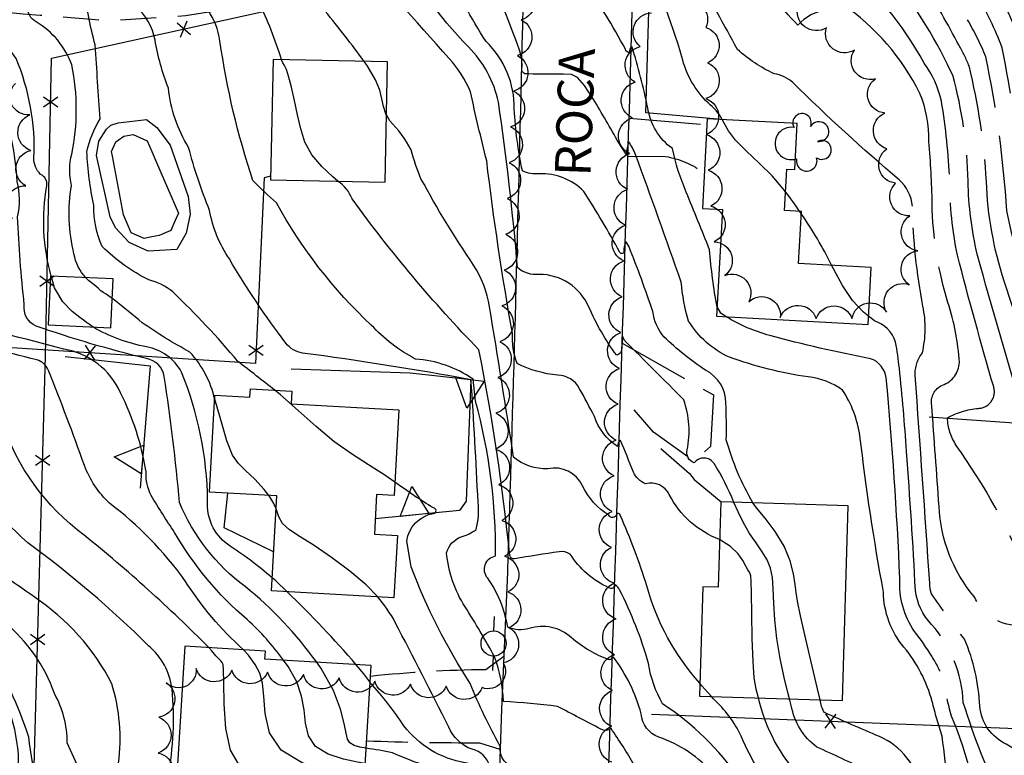
# Model space of a CAD drawing. Extents: x 4325288 to 4328245, y 194105 to 196975.
# Drawn here: x 4325645 to 4325919, y 195809 to 196014 of the extents above; entities that cross this region are included whole.
import ezdxf

# ---------------------------------------------------------------- set-up
doc = ezdxf.new("R2010")
doc.units = 0
doc.header["$LTSCALE"] = 100
doc.header["$MEASUREMENT"] = 0
for name, pattern in [('CONDASH', [1.08, 1, -0.08]), ('GRVDWY', [0.16, 0.1, -0.06]), ('PAVDWY', [0.26, 0.2, -0.06])]:
    doc.linetypes.add(name, pattern=pattern)
doc.layers.get('0').update_dxf_attribs({"linetype": 'CONTINUOUS'})
for name, color, linetype in [('C-INDX', 4, 'CONTINUOUS'), ('C-INDX-CL', 4, 'CONTINUOUS'), ('C-INDXD', 4, 'CONDASH'), ('C-INTRM', 44, 'CONTINUOUS'), ('C-INTRM-CL', 44, 'CONTINUOUS'), ('C-INTRMD', 44, 'CONDASH'), ('M-FENCE', 8, 'CONTINUOUS'), ('M-FENCE-PAT', 8, 'CONTINUOUS'), ('M-POOL', 4, 'CONTINUOUS'), ('M-RETWALL', 6, 'CONTINUOUS'), ('M-RETWALL-PAT', 6, 'CONTINUOUS'), ('M-VEGL', 3, 'CONTINUOUS'), ('M-VEGS', 3, 'CONTINUOUS'), ('P-CONCPAD', 2, 'CONTINUOUS'), ('P-GRVDW', 1, 'GRVDWY'), ('P-PAVDW', 7, 'PAVDWY'), ('R-CURBRD', 6, 'CONTINUOUS'), ('R-ROADNAME', 7, 'CONTINUOUS'), ('S-BUILDING', 4, 'CONTINUOUS'), ('U-PWRPOLE', 7, 'CONTINUOUS')]:
    doc.layers.add(name, color=color, linetype=linetype)
doc.styles.get("Standard").update_dxf_attribs({"font": 'ROMANS.shx'})

# ---------------------------------------------------------------- blocks, each defined once
blk = doc.blocks.new('PPOLE')
at = {"linetype": 'CONTINUOUS'}
for p, q in [((-0.035, 0), (-0.075, 0)), ((0.035, 0), (0.075, 0))]:
    blk.add_line(p, q, dxfattribs=at)
blk.add_circle((0, 0), 0.035, dxfattribs=at)
blk = doc.blocks.new('TREE')
at = {"linetype": 'CONTINUOUS'}
for centre, radius, start, end in [((-0.0091, 0.0536), 0.0258, 335.8002, 210.2293), ((0.0382, 0.0291), 0.0275, 260.759, 149.6138), ((-0.0394, -0.0039), 0.0452, 79.7264, 289.7946), ((0.046, -0.0217), 0.0266, 236.6404, 117.338), ((0.0039, -0.0522), 0.0287, 168.2151, 16.7673)]:
    blk.add_arc(centre, radius, start, end, dxfattribs=at)
blk = doc.blocks.new('FP')
at = {"linetype": 'CONTINUOUS'}
for p, q in [((0.0143, -0.02), (-0.0143, 0.02)), ((-0.0143, -0.02), (0.0143, 0.02))]:
    blk.add_line(p, q, dxfattribs=at)
blk = doc.blocks.new('RW')
for p, q in [((-0.04, 0), (0.04, 0)), ((0, -0.08), (-0.04, 0)), ((0.04, 0), (0, -0.08))]:
    blk.add_line(p, q)

msp = doc.modelspace()

# ---------------------------------------------------------------- linework, layer by layer
at = {"layer": 'C-INDX'}
for points, elevation in [([(4325904.42, 195999.98, 0.14175), (4325861.21, 196049.87, -0.104858), (4325854.22, 196057.46, 0.010944), (4325849.88, 196083.48, -0.004692), (4325843.33, 196101.7, 0.032014), (4325832.19, 196119.84, -0.013114), (4325821.61, 196143.04), (4325820.2, 196145.2, 0.286247), (4325819.12, 196142.73, 0.209461), (4325791.81, 196160.9, -0.307242), (4325790.25, 196165.93, 0.150224), (4325786.94, 196178.19, 0.141773), (4325775.2, 196182, 0.022534), (4325774.16, 196197.65, 0.000487), (4325766.9, 196209.88, -0.71798), (4325768.36, 196212.19, 0.155677), (4325766.34, 196220.06, -0.129282), (4325764.73, 196227.37, 0.096003), (4325760.85, 196241.61, -0.026945), (4325752.17, 196269.5)], 2140), ([(4325740.78, 196002.76, 0.013198), (4325729.93, 196016.79, -0.095156), (4325720.88, 196037.54, 0.365362), (4325714.12, 196049.94, -0.107716), (4325705.42, 196062.36, -0.11395), (4325701.07, 196071, 0.014817), (4325674.29, 196135.94, 0.059298), (4325662.42, 196154.7, -0.035602), (4325646.87, 196175.72, 0.176908), (4325639.92, 196178.56, 0.001946), (4325624.16, 196181.22, -0.430347), (4325622.17, 196183.64, 0.484242), (4325619.67, 196185.32, -0.268384), (4325619.27, 196191.05, 0.304238), (4325616, 196206.82, 0.036832)], 2160), ([(4325839.21, 195934.28, -0.02883), (4325837.14, 195950.23, 0.00076), (4325830.6, 195966.3, -0.046789), (4325826.75, 195978.47, -0.200204), (4325819.88, 195989.82, 0.025477), (4325815.45, 196006.9, 0.382032), (4325814.89, 196005.27, -0.398342), (4325813.64, 196006.15, 0.036449), (4325801.81, 196025.11, 0.19711), (4325798.24, 196026.23, -0.074566), (4325786.13, 196025.96, -0.167027), (4325785.03, 196029.71, 0.08125), (4325772.02, 196056.82, -0.167562), (4325772.35, 196064.21, -0.055101), (4325777.8, 196080.71, 0.031337), (4325755.49, 196127.3, 0.041104), (4325734.6, 196168.65, 0.179191), (4325723.15, 196177.56, 0.0134), (4325702.3, 196183.82, -0.046949), (4325705.56, 196192.95)], 2150), ([(4325649.25, 196013.83, -0.324345), (4325647.08, 196018.05, 0.109805), (4325645.93, 196030.94, 0.00275), (4325640.65, 196054.35, -0.011043), (4325627.86, 196080.62, 0.163384), (4325620.88, 196085.49, -0.362445), (4325615.99, 196092.29, 0.012209), (4325615.05, 196105.77)], 2170), ([(4325663.16, 195942.43, -0.147692), (4325659.83, 195949.08, -0.103304), (4325659.15, 195968.18, -0.127678), (4325659.24, 195976.94, 0.099446), (4325659.25, 196001.78, 0.170999), (4325649.25, 196013.83)], 2170), ([(4325834.41, 195829.33, -0.117268), (4325819.61, 195856.46, 0.030452), (4325812.16, 195876.17, 0.82027), (4325811.14, 195876.37, -0.72635), (4325809.04, 195876.2, -0.152455), (4325801.71, 195884.4, 0.33972), (4325792, 195889.16, -0.18775), (4325782.46, 195892.34, 0.001468), (4325775.75, 195934.35, 0.10448), (4325771.3, 195945.98, -0.026498), (4325756.62, 195970.05, -0.030212), (4325753.85, 195978.13, 0.08426), (4325747.9, 195986.21), (4325747, 195987.86)], 2160), ([(4325699.09, 195908.51, 0.1307), (4325692.16, 195921.69, -0.028598), (4325678.85, 195929.89, 0.005724), (4325671.04, 195936.22)], 2170), ([(4325899.09, 195836.82, 0.029163), (4325894.29, 195843.74, -0.168336), (4325890.19, 195858.52, 0.012057), (4325886.4, 195914.49, 0.284768), (4325882, 195919.85, -0.019741), (4325853.91, 195926.31, -0.070039), (4325841.74, 195931.54)], 2150), ([(4325697.45, 195839.24, 0.027954), (4325662.67, 195870.6, -0.155752), (4325639.72, 195902.42, 0.037163), (4325635.15, 195912.98)], 2180), ([(4325716.19, 195878, 0.075629), (4325714.14, 195881.7)], 2170), ([(4325698.69, 195760.45, 0.0754), (4325692.33, 195760.93, 0.371634), (4325688.11, 195755, -0.129598), (4325685.43, 195750.64), (4325684.2, 195751.09, -0.038499), (4325683.27, 195759.2, 0.381183), (4325673.6, 195770.77, 0.011286), (4325655.45, 195774.24, -0.343242), (4325647.05, 195782.79, -0.028007), (4325644.31, 195809.54, 0.145077), (4325634.65, 195835.07, 0.157715), (4325623.86, 195839.85, -0.047745), (4325607.32, 195842.94, 0.11078), (4325601.38, 195842.31, -0.426011), (4325590.18, 195846.69, -0.035361), (4325583.65, 195864.6)], 2190), ([(4325879.55, 195701.48, 0.033486), (4325865.42, 195715.15, 0.064734), (4325853.8, 195718.53, -0.200028), (4325841.35, 195728.32, 0.039128), (4325837.84, 195741.05, 0.209748), (4325836.04, 195742.55, 0.001633), (4325819.1, 195746.29, -0.207163), (4325814.11, 195751.2, -0.043037), (4325811.03, 195769.11, 0.12193), (4325808.24, 195777.08, -0.523408), (4325804.72, 195776.77, -0.064614), (4325796.03, 195783.21, 0.141518), (4325783.32, 195787.13, -0.448633), (4325778.18, 195791.61, 0.060713), (4325775.82, 195806.26, 0.260046), (4325770.9, 195810.87, -0.209597), (4325764.37, 195817.08, 0.001919), (4325749.44, 195846.29, 0.05101), (4325744.54, 195853.42)], 2170), ([(4326029.58, 195815.18, -0.097437), (4326012.72, 195784.23, 0.084544), (4325998.36, 195756.95, -0.060592), (4325989.94, 195738.66, 0.015177), (4325966.84, 195701.07, -0.173717), (4325960.4, 195696.19, 0.120115), (4325939.77, 195682.91, 0.192386), (4325938.77, 195678.74, 0.012653), (4325933.46, 195658.04, 0.007579), (4325929.62, 195645.54, -0.571482), (4325928.27, 195645.07, -0.204412), (4325923.16, 195658.51, 0.043351), (4325922.28, 195681.3, 0.024092), (4325916.99, 195692.17, 0.16026), (4325905.6, 195698.27, -0.311082), (4325902.16, 195701.52, -0.004232), (4325900.93, 195711.66, -0.090497), (4325896.09, 195725.12, 0.041282), (4325882.85, 195773, -0.01613), (4325876.61, 195784.15, -0.0172), (4325858.68, 195794.21, -0.080278), (4325845.92, 195814.58, 0.093637), (4325838.21, 195824.91), (4325837.61, 195825.59)], 2160)]:
    msp.add_lwpolyline(points, format="xyb", dxfattribs=dict(at, elevation=elevation))
at = {"layer": 'C-INDX-CL'}
for points, elevation in [([(4325747, 195987.86), (4325746.84, 195988.16), (4325746.18, 195990.22), (4325745.69, 195992.38), (4325745.11, 195994.75), (4325743.94, 195997.67), (4325741.63, 196001.6), (4325740.78, 196002.76)], 2160), ([(4325663.45, 195942.14), (4325663.16, 195942.43)], 2170), ([(4325670.47, 195936.64), (4325669.87, 195937.08), (4325668.77, 195937.8), (4325668.01, 195938.29), (4325667.33, 195938.82), (4325666.54, 195939.51), (4325665.43, 195940.43), (4325663.89, 195941.67), (4325663.45, 195942.14)], 2170), ([(4325671.04, 195936.22), (4325670.47, 195936.64)], 2170), ([(4325841.74, 195931.54), (4325840.25, 195932.57), (4325839.21, 195934.28)], 2150), ([(4325714.14, 195881.7), (4325712.91, 195883.38), (4325710.26, 195886.24), (4325707.71, 195888.69), (4325705.7, 195890.58), (4325704.07, 195892.9), (4325702.49, 195896.93), (4325700.64, 195903.4), (4325699.09, 195908.51)], 2170), ([(4325744.54, 195853.42), (4325741.35, 195856.72), (4325736.79, 195860.58), (4325731.7, 195864.39), (4325726.86, 195867.69), (4325722.9, 195870.18), (4325719.95, 195872.11), (4325718.02, 195873.86), (4325716.97, 195875.77), (4325716.21, 195877.97), (4325716.19, 195878)], 2170), ([(4325705.75, 195806.86), (4325703.45, 195810.61), (4325702.16, 195816.66), (4325701.68, 195823.6), (4325701.59, 195829.51), (4325701.53, 195832.96), (4325701.4, 195834.49), (4325701.17, 195835.07), (4325700.83, 195835.52), (4325700.43, 195835.97), (4325700.06, 195836.34), (4325699.74, 195836.61), (4325699.42, 195836.91), (4325699.01, 195837.41), (4325698.24, 195838.39), (4325697.45, 195839.24)], 2180), ([(4325837.61, 195825.59), (4325834.97, 195828.6), (4325834.41, 195829.33)], 2160)]:
    msp.add_lwpolyline(points, dxfattribs=dict(at, elevation=elevation))
at = {"layer": 'C-INDXD', "flags": 128}
for points, elevation in [([(4326031.27, 195940.89, 0.032284), (4326018.9, 195917.48, 0.003493), (4325977.88, 195839.25, -0.131906), (4325973.68, 195836.29, 0.123283), (4325963.73, 195825.98, -0.117465), (4325956.9, 195819.74, -0.471157), (4325944, 195825.84, 0.053873), (4325933.56, 195851.08, -0.009943), (4325926.49, 195880.43, -0.004938), (4325925.13, 195902.87, -0.006336), (4325911.8, 195948.96, -0.053583), (4325909.22, 195969.36, 0.062086), (4325904.93, 195998.94), (4325904.42, 195999.98)], 2140), ([(4326017.1, 195853.64, 0.015402), (4325997.76, 195816.91, 0.019965), (4325968.5, 195776.39, -0.115294), (4325964.31, 195772.62, 0.044192), (4325939.51, 195757.23, -0.33274), (4325937.36, 195758.1, -0.00423), (4325917.83, 195772.69, -0.153273), (4325912.74, 195785.32, 0.0887), (4325904.57, 195820.16, -0.026977), (4325902.35, 195830.41, 0.055311), (4325899.09, 195836.82)], 2150)]:
    msp.add_lwpolyline(points, format="xyb", dxfattribs=dict(at, elevation=elevation))
at = {"layer": 'C-INTRM'}
for points, elevation in [([(4325794.89, 195999.24, -0.015749), (4325785.56, 195999.31, -0.419998), (4325784.86, 196001.34, 0.0831), (4325783.97, 196006.19, 0.030068), (4325766.6, 196046.68, -0.260163), (4325763.96, 196060.98, 0.191203), (4325760.95, 196081.37, 0.036044), (4325727.79, 196153.91, 0.057309), (4325712.94, 196173.76, 0.132322), (4325703.16, 196179.26, 0.032784), (4325686.38, 196183.9, -0.325131), (4325685.93, 196185.41, -0.022082), (4325689.53, 196194.3, 0.243941), (4325688.38, 196200.71, -0.024884), (4325679.51, 196212.64, -0.730455), (4325680.82, 196214.21, 0.059566), (4325665.56, 196224.16, -0.074349), (4325661.83, 196247.64, 0.431151), (4325652.99, 196256.01, -0.02904), (4325630.61, 196257.63)], 2152), ([(4325898.25, 195980.42, 0.112863), (4325895.74, 195993.83, 0.129814), (4325874.22, 196018.67, 0.425012), (4325869.81, 196017.08, 0.180716), (4325861.73, 196012.93, -0.126015), (4325850.69, 196031.12, 0.002783), (4325836.64, 196051.99, -0.093555), (4325830.87, 196065.51, 0.063327), (4325819.17, 196092.47, -0.005053), (4325817.86, 196094.41, -0.05202), (4325817.18, 196088.81, -0.001447), (4325804.97, 196106.83, 0.322044), (4325798.07, 196109.03, -0.469349), (4325787.84, 196114.14, -0.021352), (4325785.46, 196131.06, -0.012169), (4325780.59, 196162.93, 0.277174), (4325773.98, 196172.39, 0.033557), (4325750.29, 196182.32, -0.287718), (4325748.81, 196188.16, 0.181485), (4325739.32, 196212.31, -0.733704)], 2144), ([(4325893.69, 195962.39, 0.184893), (4325890.04, 195969.74, -0.020289), (4325860.36, 195996.9, 0.128853), (4325855.13, 195999.35, -0.074917), (4325844.89, 196006.11, 0.000122), (4325833.63, 196026.75, 0.009743), (4325818.58, 196062.26), (4325817.41, 196064.33, 0.702851), (4325816.78, 196063.45, -1.123116), (4325814.94, 196062.94, 0.029298), (4325803.67, 196079.84, 0.179713), (4325797.91, 196080.99, 0.031933), (4325791.34, 196079.47), (4325789.26, 196079.17, -0.181892), (4325786.67, 196085.37, -0.009307), (4325781.75, 196122.39, 0.078629), (4325774.7, 196143.48, 0.003437), (4325763.61, 196169.18, 0.222552), (4325758.04, 196173.8, 0.004511), (4325738.89, 196182.32, -0.058539), (4325735.02, 196182.84, 0.27571), (4325727.13, 196210.09, -0.157889)], 2146), ([(4325906.71, 196007.23, 0.007116), (4325896.95, 196024.81, 0.130855), (4325869.41, 196051.81, -0.303316), (4325862.79, 196061.6, 0.048663), (4325855.42, 196096.39, 0.124015), (4325851.08, 196107.97, 0.010236), (4325841.86, 196127.51, -0.167587), (4325841.92, 196131.1, 0.394443), (4325839.32, 196137.97, -0.192776), (4325830.31, 196155.63, 0.154438), (4325826.02, 196165.52, 0.097634), (4325821.89, 196168, 0.562102), (4325820.21, 196166.75, -0.659702), (4325819.45, 196166.15, -0.053837), (4325806.71, 196178.76, -0.008719), (4325795.23, 196185.22, -0.04171), (4325789.78, 196195.43, -0.036854)], 2138), ([(4325717.71, 196003.23, 0.039462), (4325711.32, 196019.47, 0.056827), (4325701.19, 196028.14, -0.245331), (4325699.49, 196031.94, -0.063583), (4325692.39, 196054.34, 0.035428), (4325678.15, 196095.88, 0.034017), (4325664.72, 196129.98, 0.046986), (4325646.65, 196152.79, -0.035296), (4325632.67, 196176.2, 0.213418), (4325629.04, 196178.48, -0.009369), (4325609.82, 196181.55, -0.317538), (4325605.77, 196185.17, 0.027828), (4325602.34, 196185.61, -0.47127), (4325601.88, 196186.45, -0.001885), (4325603.09, 196193.9)], 2162), ([(4325901.8, 195991.69, 0.100946), (4325896.98, 196002.3, 0.093081), (4325873.48, 196030.76, 0.025298), (4325859.28, 196043.07, -0.045243), (4325846.93, 196054.43, -0.18495), (4325844.35, 196062.36, 0.11199), (4325835.19, 196094.8, 0.039457), (4325827.83, 196103.36, -0.075645), (4325819.79, 196118.74), (4325819.05, 196119.85, 0.214738), (4325818.44, 196117.62, -0.476273), (4325816.6, 196118.5, 0.027045), (4325805.75, 196134.14, 0.191193), (4325799.58, 196136.12, -0.014012), (4325789.78, 196135.5, -0.299245), (4325789.16, 196138.05, 0.018608), (4325784.03, 196173.69, 0.098562), (4325776.53, 196176.99, 0.043665), (4325762.78, 196182.19, -0.095123), (4325761.76, 196194.27, 0.12298)], 2142), ([(4325840.67, 195986.56, 0.099367), (4325836.69, 195991.18, -0.144198), (4325829.39, 196004.08, 0.037351), (4325818.1, 196033.7, 0.100314), (4325816.59, 196036.13, 0.09652), (4325815.45, 196031.98, -0.028098), (4325810.56, 196039.99, 0.032421), (4325804.99, 196048.57, 0.341567), (4325792.09, 196052.25, -0.260256), (4325786.44, 196052.63, -0.042365), (4325781.82, 196066.95, -0.084876), (4325783.27, 196073.31, 0.005134), (4325778.03, 196114.29, -0.069027), (4325758.25, 196151.02, 0.036009), (4325749.7, 196168.47, 0.131668), (4325738.12, 196176.74, 0.071379), (4325718.67, 196183.29, -0.024619), (4325722.14, 196192.57)], 2148), ([(4325849.22, 195879.61, -0.064152), (4325841.77, 195897.25, 0.013525), (4325841.69, 195907.45, 0.280749), (4325836, 195916.63, -0.045786), (4325824.39, 195925.96, -0.150827), (4325821.3, 195933.01, 0.012443), (4325814.66, 195951.08), (4325813.85, 195952.48, 0.19976), (4325813.23, 195949.7, -0.854275), (4325812.01, 195949.64, 0.020055), (4325802, 195966.51, 0.216176), (4325789.58, 195971.42, -0.138198), (4325784.92, 195972.25, -0.038973), (4325782.63, 195989.46, 0.207813), (4325774.79, 196008.34, -0.04653), (4325763.94, 196028.84, 0.053022), (4325755.11, 196045.46, -0.098623), (4325755.97, 196059.68, 0.160401), (4325752.93, 196070.91, -0.00259), (4325740.4, 196099.86, 0.171075), (4325730.73, 196112.48, 0.046686), (4325722.06, 196127.58)], 2154), ([(4325707.08, 195838.65, -0.068597), (4325690.75, 195858.01, 0.073222), (4325669.77, 195879.52, -0.1199), (4325662.76, 195890.09, 0.007556), (4325652.72, 195916.57, 0.232869), (4325649.47, 195919.53, -0.009664), (4325623.12, 195926.53, -0.16319), (4325618.77, 195930.08, 0.13366), (4325610.14, 195939.03, 0.060734), (4325604.69, 195940.21, -0.071214), (4325597.9, 195957.66, 0.155871), (4325597.52, 195970.11, 0.007521), (4325592.39, 195987.95, 0.084885), (4325590.13, 196001.18, 0.013252), (4325582.93, 196031.94, 0.093641), (4325578.88, 196057.67, 0.012356), (4325541.26, 196101.46, -0.013763), (4325532.14, 196109.93, 0.247962), (4325525.18, 196112.37, 0.208125), (4325524.18, 196110.79, -0.034631), (4325523.91, 196109.16, -0.074772), (4325513.62, 196121.89, 0.346041), (4325505.85, 196126.58, -0.079196)], 2178), ([(4325839.91, 195869.38, -0.185708), (4325825.88, 195881.94, 0.348423), (4325819.28, 195884.98, -0.216929), (4325815.92, 195888.21, -0.001633), (4325812.27, 195897.06, 0.250155), (4325811.47, 195895.32, -0.17078), (4325805.02, 195903.71, 0.003899), (4325800.85, 195911.48, 0.282288), (4325794.76, 195915.21, -0.088787), (4325783.42, 195918.48, -0.098095), (4325782.12, 195926.99, -0.014748), (4325774.94, 195975.07, -0.007838), (4325770.42, 195994.28, 0.092271), (4325764.44, 196003.59, 0.002086), (4325736.16, 196035.29, -0.193924), (4325735.92, 196039.37, 0.039426), (4325737.56, 196052.47, 0.204039), (4325730.49, 196058.39, -0.25892), (4325727.49, 196064.21, 0.011737), (4325719.41, 196085.33, 0.310703), (4325706.96, 196093.84, -0.280639), (4325703.17, 196097.18, 0.001339), (4325696.44, 196112.63)], 2158), ([(4325843.86, 195879.77, 0.04627), (4325838.39, 195890.57, 0.520885), (4325832.83, 195890.8, -0.386486), (4325830.85, 195894.4, 0.138507), (4325829.9, 195908.35, 0.006212), (4325813.35, 195924.88), (4325812.85, 195926.09, -0.00183), (4325812.56, 195922.77, -0.404454), (4325811.2, 195920.81, -0.060972), (4325803.47, 195934.25, 0.29857), (4325789.56, 195943.36, -0.215974), (4325783.56, 195945.26, 0.014461), (4325778.24, 195991.42, 0.141887), (4325769.88, 196006.81, -0.082132), (4325749.33, 196035.99, -0.120367), (4325745.33, 196042.95, 0.020098), (4325745.43, 196055.16, -0.048507), (4325736.27, 196079.05, 0.025087), (4325727.84, 196098.81, 0.168381), (4325721.37, 196104.82, 0.045478), (4325709.67, 196109.29, -0.006901), (4325708.43, 196112.15)], 2156), ([(4325653.48, 195942.88, -0.112079), (4325652.25, 195968.06, 0.334066), (4325650.52, 195971.27, -0.220704), (4325648.67, 195975.91, 0.1113), (4325643.67, 196003.61, -0.044119), (4325638.97, 196010.92, -0.047442), (4325632.8, 196017.67, -0.249382), (4325633.39, 196029.39, 0.001119), (4325627.62, 196055.05, 0.076886), (4325623.77, 196063.52, 0.180148), (4325614.34, 196066.69, -0.399703), (4325612, 196070.21, -0.010185), (4325611.4, 196094.42, 0.224836), (4325606.54, 196103.16, -0.079573), (4325604.83, 196105.56), (4325604.62, 196105.92)], 2172), ([(4325715.81, 195911.07, 0.00219), (4325705.55, 195919.08, 0.027337), (4325687.38, 195938.48, 0.119541), (4325680.66, 195941.83, -0.07783), (4325667.71, 195951.1, -0.117337), (4325665.4, 195962.63, -0.043361), (4325663.42, 195977.57, -0.086239), (4325667.16, 195986.74, -0.003171), (4325665.75, 196007.4, -0.040158), (4325662.78, 196022.83, -0.022595), (4325653.39, 196054.41)], 2168), ([(4325864.12, 195775.89, -0.084367), (4325850.33, 195789.03, -0.022412), (4325838.15, 195803.87, 0.140449), (4325822.93, 195814.27, -0.289591), (4325818.02, 195820.77, 0.101149), (4325810.2, 195836.69, -0.132788), (4325809.19, 195835.8, -0.091039), (4325798.55, 195842.02, 0.269132), (4325786.78, 195844.56, -0.16951), (4325780.81, 195844.92, 0.111097), (4325775.24, 195858.63, -0.583224), (4325777.41, 195864.82, 0.068066), (4325771.86, 195907.97), (4325771.14, 195914.14, 0.133752), (4325755.09, 195919.75, -0.086633), (4325742.75, 195929.22, -0.079389), (4325716.29, 195963.33, -0.02322), (4325709.76, 195969.55, -0.044895), (4325700.54, 196008.52, 0.230193), (4325690.5, 196023.28, -0.228499)], 2164), ([(4325727.52, 195835.14, 0.068293), (4325707.58, 195856.27, -0.135613), (4325689.25, 195879.73, 0.015967), (4325685.02, 195914.88, 0.325394), (4325680.06, 195919.87, -0.02452), (4325649.29, 195928.95, -0.341876), (4325645.97, 195934.91, -0.017609), (4325644.1, 195959.44, 0.117178), (4325643.95, 195969.29, 0.079851), (4325639.27, 195991.83, 0.103699), (4325631.59, 196006.96, -0.028776), (4325618.32, 196017.63, -0.336122)], 2174), ([(4325854.72, 195776.15, 0.088593), (4325842.52, 195790.65, 0.019684), (4325832.28, 195802.03, 0.046994), (4325816.11, 195806.46, 0.020296), (4325809.64, 195816.67, -0.309754), (4325806.82, 195816.5, -0.000674), (4325794.68, 195822.85, 0.014899), (4325779.63, 195824.24, 0.078899), (4325777.16, 195836.64, 0.017852), (4325768.91, 195850.62, -0.120553), (4325763.75, 195865.72, -0.239394), (4325767.85, 195870.17, 0.096796), (4325771.98, 195872.16, 0.094565), (4325772.54, 195879.82, 0.005643), (4325770.56, 195913.99, 0.011441), (4325723.61, 195921.43, -0.195897), (4325718.96, 195924.14, -0.029548), (4325703.17, 195947.68, -0.105963), (4325697.66, 195961.19, -0.032654), (4325691.8, 195978.79, -0.112377), (4325686.17, 195995.34, -0.052115), (4325682.45, 196008.73, 0.173119), (4325677.03, 196018.19, -0.116445)], 2166), ([(4325718.3, 195835.71, 0.050454), (4325708.11, 195847.09, -0.08579), (4325687.91, 195871.36, -0.01054), (4325681.33, 195881.67, -0.115542), (4325679.92, 195888.26, 0.076997), (4325672.83, 195910.32, 0.252514), (4325657, 195922.5, 0.004591), (4325623.39, 195931.09, -0.350769), (4325621.4, 195934.36, -0.062889), (4325623.51, 195940.57, 0.195597), (4325624.45, 195946.43, 0.117888), (4325612.87, 195942.57, -0.529207), (4325605.47, 195944.72, -0.040831), (4325601.17, 195954.69, -0.28609), (4325603.08, 195961.36, -0.120886), (4325606.05, 195966.62, 0.39203), (4325604.54, 195971.31, -0.088625), (4325600.05, 195985.56, -0.222846), (4325601.71, 195992.93, 0.13454), (4325603.81, 196003.24, -0.05672), (4325603.83, 196016.32, 0.048504)], 2176), ([(4325899.21, 195824.23, 0.1062), (4325891.32, 195839.4, -0.173832), (4325885.62, 195854.75, -0.016165), (4325879.06, 195898.31, 0.104866), (4325874.23, 195911.11, 0.128855), (4325864.65, 195914.75, -0.050437), (4325842.66, 195920.26, -0.148403), (4325831.24, 195930.36, -0.054351), (4325829.23, 195941.23, 0.003114), (4325816.44, 195976.84, 0.05033), (4325814.57, 195980.37, 0.019512), (4325813.83, 195976.89), (4325811.76, 195980.08, 0.008007), (4325804.66, 195992.34)], 2152), ([(4325872.92, 195775.64, 0.104723), (4325865.83, 195782.17, -0.15279), (4325845.52, 195802.55, 0.098285), (4325824.01, 195823.54, -0.093551), (4325820.09, 195834.81, 0.047246), (4325812.03, 195855.36, 0.13241), (4325810.76, 195856.72, -0.587869), (4325809.01, 195855.95, -0.1486), (4325798.25, 195865.35, 0.181295), (4325795.16, 195866, 0.005135), (4325782.73, 195864.02, -0.399161), (4325781.37, 195864.96, 0.023978), (4325772.79, 195922.3, -0.035164), (4325737.42, 195964.41, 0.152835), (4325733.44, 195969.34)], 2162), ([(4325862.22, 195960.97, 0.018202), (4325858.3, 195966.42)], 2148), ([(4325871.16, 195945.93, 0.035386), (4325862.68, 195960.3)], 2148), ([(4325724.91, 195772.36, 0.112397), (4325707.46, 195781, -0.059095), (4325690.08, 195787.44, -0.192922), (4325688.93, 195789.69, 0.079943), (4325686.5, 195798.24, -0.11801), (4325686.04, 195803.26, 0.073577), (4325687.17, 195827.74, 0.188126), (4325680.64, 195839.75, 0.036248), (4325647, 195868.48, -0.080448), (4325622.79, 195897.74, -0.003689), (4325617.82, 195916.77, 0.156066), (4325610.65, 195926.56, -0.271129), (4325587.85, 195941.62)], 2182), ([(4325719.5, 195772.56, 0.110376), (4325706.3, 195777.15, -0.092886), (4325683.01, 195784.43, -0.114992), (4325679.93, 195790.04, -0.06047), (4325672.28, 195807.02, 0.107488), (4325670.38, 195829.12, 0.12926), (4325648.71, 195853.38, 0.009287), (4325636.42, 195861.84, -0.195293), (4325619.28, 195883.89, -0.009431), (4325611.34, 195919.97), (4325599.69, 195922.9, -0.159646), (4325581.26, 195938.23)], 2184), ([(4325890.05, 195917.18, 0.017647), (4325889, 195924.47, 0.243378), (4325883.13, 195930.38), (4325881.48, 195931.69)], 2148), ([(4325715.12, 195858.7, 0.032959), (4325702.61, 195868.09, -0.258659), (4325697.11, 195880.23, 0.093922), (4325689.82, 195916.1, 0.22937), (4325680.07, 195923.15, -0.085215), (4325665.05, 195928.71)], 2172), ([(4325715.76, 195771.11, 0.083484), (4325705.14, 195773.31, -0.100065), (4325674.96, 195781.36, -0.048616), (4325657.97, 195812.71, 0.126989), (4325654.36, 195826.42, 0.137894), (4325640.45, 195846.32, 0.015034), (4325626.24, 195855.17, -0.142657), (4325617.16, 195866.04, 0.169576), (4325611.27, 195871.62, -0.205604), (4325597.7, 195887.48, 0.006967), (4325591.48, 195906.12, 0.087621), (4325580.98, 195915.21)], 2186), ([(4325715.64, 195767.66, 0.091039), (4325703.98, 195769.46, -0.121807), (4325675.27, 195775.53, 0.017131), (4325657.12, 195779.59, -0.050106), (4325652.24, 195781.05, -0.131843), (4325650.82, 195786.02, 0.011218), (4325647.2, 195814.27, 0.053523), (4325635.83, 195839.34, -0.007174), (4325616.74, 195847.53, 0.050814), (4325600.44, 195850.46, -0.482935), (4325596.68, 195852.76, 0.021759), (4325589.8, 195877.62, -0.044228), (4325580.25, 195894.81)], 2188), ([(4325899.02, 195845.69, -0.160986), (4325894.54, 195855.19, 0.006327), (4325892.03, 195894)], 2148), ([(4325885.03, 195702.35, 0.013785), (4325861.02, 195726.86, -0.079518), (4325849.42, 195730.57, -0.045161), (4325846.05, 195742.73, 0.298231), (4325844.06, 195745.02, 0.006044), (4325821.96, 195749.77), (4325818.39, 195750.75, -0.207061), (4325815.97, 195757.38, 0.012588), (4325813.24, 195784.59, 0.121248), (4325808.95, 195796.86, -0.348671), (4325806.46, 195796.38, -0.055321), (4325794.33, 195803.51, 0.026906), (4325783.46, 195805.54, -0.410101), (4325778.74, 195811.68, -0.031223), (4325770.33, 195829.27, -0.053578), (4325753.87, 195861.8), (4325752.63, 195868.94, -0.331564), (4325760.13, 195876.7, 0.970844), (4325760.08, 195878.2, -0.020706), (4325749.35, 195885.43)], 2168), ([(4325898.94, 195854.52, -0.080807), (4325898.55, 195857.23)], 2146), ([(4325738.53, 195834.47, 0.023488), (4325719.28, 195854.81)], 2172), ([(4325879.84, 195694.47, 0.134565), (4325866.17, 195705.44, -0.193982), (4325835.33, 195722.17, -0.062567), (4325831.33, 195735.86, 0.33706), (4325827.21, 195740.34, -0.030252), (4325815.75, 195743.05, -0.273174), (4325809.24, 195750.9, 0.116768), (4325807.53, 195757.31, -0.601017), (4325805.46, 195756.03, -0.070011), (4325799.73, 195760.9, 0.185914), (4325780.01, 195769.35, -0.526464), (4325777.6, 195771.76, 0.046364), (4325772.62, 195804.35, 0.286508), (4325768.93, 195807.11, -0.189213), (4325751.84, 195817.43, 0.038786), (4325742.46, 195829.45)], 2172), ([(4325992.1, 195760.7, -0.078555), (4325979.57, 195735.28, 0.011089), (4325963.49, 195709.58, -0.119303), (4325957.51, 195703.6, 0.044356), (4325932.74, 195687.28, 0.206182), (4325931.93, 195679.83, -0.040297), (4325927.29, 195667.45, 0.017601), (4325926.98, 195680.46, 0.012963), (4325914.82, 195704.89, 0.101384), (4325907.73, 195714.36, -0.158969), (4325903.72, 195723.44, 0.031649), (4325888.52, 195775.25, -0.088172), (4325883.4, 195788.8, 0.221469), (4325879.62, 195794.13, 0.001753), (4325862.86, 195802.84, -0.138448), (4325850.77, 195825.2)], 2158), ([(4325979.65, 195748.9, -0.021106), (4325962.49, 195721.62, -0.137544), (4325946.24, 195705.01, -0.012051), (4325937.65, 195699.16, -0.063979), (4325928.91, 195694.92, -0.356587), (4325922.87, 195698.26, 0.044271), (4325911.22, 195721.56, -0.000787), (4325899.04, 195764.35, 0.035728), (4325892.85, 195780.87, -0.026521), (4325889.73, 195794.22, 0.264517), (4325880.87, 195804.91, 0.016711), (4325867.04, 195811.46, -0.188225), (4325859.91, 195823.08), (4325859.39, 195824.94)], 2156), ([(4325907.04, 195759.72, 0.016679), (4325899.58, 195781.87, -0.004795), (4325896.07, 195799.64, 0.255859), (4325884.48, 195814.46, -0.007287), (4325869.13, 195821.14, -0.088983), (4325867.93, 195824.69)], 2154), ([(4325853.66, 195698.1, -0.059849), (4325828.49, 195716.23, -0.181599), (4325824.88, 195723.37, 0.154882), (4325821.8, 195727.33, 0.167032), (4325814.63, 195732.79, -0.016116), (4325807.32, 195737.68, 0.038988), (4325806.08, 195735.22, 0.074556), (4325793.22, 195747.3, 0.084064), (4325777.48, 195751.58, -0.083499), (4325776.16, 195756.97, -0.063688), (4325772.93, 195767.3, 0.091688), (4325772.82, 195785.42, 0.029143), (4325770.26, 195801.64, 0.254648), (4325768.29, 195803.08, -0.039332), (4325748.65, 195809.88, 0.025157), (4325741.34, 195811.16)], 2174)]:
    msp.add_lwpolyline(points, format="xyb", dxfattribs=dict(at, elevation=elevation))
at = {"layer": 'C-INTRM-CL'}
for points, elevation in [([(4325733.44, 195969.34), (4325732.02, 195970.58), (4325728.94, 195973.46), (4325726.15, 195976.76), (4325724.25, 195980.26), (4325723.07, 195983.95), (4325722.19, 195987.84), (4325721.33, 195991.87), (4325720.48, 195995.63), (4325719.7, 195998.64), (4325719.06, 196000.55), (4325718.54, 196001.65), (4325718.11, 196002.4), (4325717.71, 196003.23), (4325717.71, 196003.23)], 2162), ([(4325804.66, 195992.34), (4325802.21, 195996.1), (4325800.3, 195998.28), (4325798.57, 195999.11), (4325796.35, 195999.25), (4325794.89, 195999.24)], 2152), ([(4325858.3, 195966.42), (4325857.67, 195967.27), (4325854.57, 195970.82), (4325850.99, 195974.36), (4325847.39, 195977.75), (4325844.37, 195980.83), (4325842.37, 195983.44), (4325841.17, 195985.55), (4325840.67, 195986.56)], 2148), ([(4325862.68, 195960.3), (4325862.68, 195960.31), (4325862.22, 195960.97)], 2148), ([(4325881.48, 195931.69), (4325880.09, 195932.8), (4325876.98, 195936.11), (4325874.19, 195940.29), (4325871.69, 195944.89), (4325871.16, 195945.93)], 2148), ([(4325653.66, 195942.27), (4325653.48, 195942.88)], 2172), ([(4325664.09, 195929.45), (4325664.08, 195929.45), (4325663.76, 195929.67), (4325663.56, 195929.8), (4325663.34, 195929.97), (4325662.77, 195930.41), (4325661.49, 195931.36), (4325659.31, 195933.05), (4325656.73, 195935.73), (4325654.43, 195939.63), (4325653.66, 195942.27)], 2172), ([(4325665.05, 195928.71), (4325664.61, 195929.05), (4325664.09, 195929.45)], 2172), ([(4325749.35, 195885.43), (4325746.5, 195887.38), (4325741.94, 195890.25), (4325737.2, 195893.27), (4325732.31, 195896.77), (4325727.34, 195900.94), (4325722.36, 195905.43), (4325717.44, 195909.76), (4325715.81, 195911.07)], 2168), ([(4325859.39, 195824.94), (4325859.01, 195826.34), (4325857.91, 195830.86), (4325856.76, 195836.2), (4325855.84, 195841.75), (4325855.31, 195846.98), (4325855.05, 195851.66), (4325854.89, 195855.62), (4325854.63, 195858.79), (4325854.12, 195861.39), (4325853.21, 195863.71), (4325851.81, 195866.01), (4325850.09, 195868.45), (4325848.29, 195871.12), (4325846.59, 195874.07), (4325845.09, 195877.09), (4325843.86, 195879.77)], 2156), ([(4325867.93, 195824.69), (4325867.2, 195827.71), (4325865.69, 195834.08), (4325863.94, 195841.58), (4325862.46, 195848.13), (4325861.62, 195852.23), (4325861.23, 195854.66), (4325860.97, 195856.82), (4325860.52, 195859.78), (4325859.59, 195863.48), (4325857.94, 195867.56), (4325855.43, 195871.65), (4325852.64, 195875.36), (4325850.25, 195878.28), (4325849.22, 195879.61)], 2154), ([(4325850.77, 195825.2), (4325850.12, 195827.63), (4325849.59, 195830.81), (4325849.23, 195835.37), (4325849, 195841.74), (4325848.88, 195848.65), (4325848.81, 195854.42), (4325848.74, 195857.81), (4325848.64, 195859.31), (4325848.48, 195859.87), (4325848.22, 195860.3), (4325847.82, 195860.94), (4325847.24, 195861.98), (4325846.39, 195863.54), (4325845.05, 195865.45), (4325842.92, 195867.47), (4325839.91, 195869.38)], 2158), ([(4325719.28, 195854.81), (4325716.15, 195857.84), (4325715.12, 195858.7)], 2172), ([(4325740.81, 195802.51), (4325739.9, 195802.73), (4325736.33, 195803.47), (4325730.37, 195804.83), (4325723.47, 195807.12), (4325717.64, 195810.65), (4325714.39, 195815.48), (4325713.14, 195820.84), (4325712.79, 195825.71), (4325712.42, 195829.34), (4325711.67, 195832.08), (4325710.38, 195834.52), (4325708.46, 195837.1), (4325707.08, 195838.65)], 2178), ([(4325741.08, 195806.89), (4325738.93, 195807.29), (4325734.98, 195808.15), (4325730.72, 195809.55), (4325727.21, 195811.65), (4325725.26, 195814.59), (4325724.42, 195818.12), (4325723.99, 195821.91), (4325723.3, 195825.72), (4325721.95, 195829.67), (4325719.6, 195833.97), (4325718.3, 195835.71)], 2176), ([(4325741.34, 195811.16), (4325739.6, 195811.48), (4325737.97, 195811.97), (4325736.79, 195812.66), (4325736.12, 195813.7), (4325735.71, 195815.4), (4325735.19, 195818.11), (4325734.19, 195822.1), (4325732.22, 195827.26), (4325728.81, 195833.42), (4325727.52, 195835.14)], 2174), ([(4325742.46, 195829.45), (4325742.11, 195830.03), (4325740.68, 195831.95), (4325738.53, 195834.47)], 2172)]:
    msp.add_lwpolyline(points, dxfattribs=dict(at, elevation=elevation))
at = {"layer": 'C-INTRMD', "flags": 128}
for points, elevation in [([(4326037.87, 195993.43, -0.002805), (4326002.08, 195939.93, -0.020741), (4325964.83, 195860.36, -0.154506), (4325959.72, 195856.01, -0.051312), (4325950.92, 195851.65, -0.308132), (4325947.62, 195852.95, -0.085958), (4325940.35, 195888.47, 0.089405), (4325933.79, 195949.01, -0.023128), (4325929.95, 195964.33, 0.019208), (4325923.33, 196009.17, 0.058366), (4325917.38, 196022.09), (4325914.04, 196028.49)], 2132), ([(4326036.36, 195981.41, -0.010956), (4326008.78, 195939.23, -0.012734), (4325968.09, 195855.08, -0.154772), (4325963.7, 195851.35, 0.064105), (4325948.77, 195841.9, -0.492254), (4325947.42, 195842.01, -0.05857), (4325936.87, 195883.53, -0.006681), (4325936.89, 195907.9, 0.049474), (4325927.76, 195950.91, -0.068057), (4325924.51, 195969.07, 0.019423), (4325918.73, 196006.61, 0.043392), (4325911.53, 196021.43)], 2134), ([(4326034.64, 195967.74, -0.001068), (4326014.93, 195937.53, -0.011055), (4325980.79, 195868.64, -0.003393), (4325973.42, 195853.48, -0.21318), (4325964.26, 195844.81, 0.074446), (4325956.69, 195839.41, -0.015558), (4325951.57, 195833.89, -0.49586), (4325947.53, 195834.28, -0.059137), (4325935, 195873.09, -0.070016), (4325933.03, 195901.67, 0.069825), (4325929, 195926.96, -0.02326), (4325920, 195961.11, 0.037589), (4325914.13, 196004.05, 0.040495), (4325909.03, 196014.42)], 2136), ([(4326032.94, 195954.17, 0.058402), (4326012.63, 195918.27, 0.002375), (4325974.62, 195844.53, -0.14499), (4325970.49, 195841.38, 0.146184), (4325956.55, 195827.78, -0.205839), (4325951.27, 195823.33, -0.405337), (4325946.04, 195828.29, 0.052983), (4325937.75, 195849.23, -0.019356), (4325930.13, 195879.64, -0.026241), (4325929.08, 195904.27, 0.036622), (4325919.28, 195941.51, -0.068629), (4325914.32, 195969.27, 0.045035), (4325909.53, 196001.5, 0.032387), (4325906.71, 196007.23)], 2138), ([(4326029.26, 195924.88, -0.002811), (4325980.62, 195833.32, 0.138459), (4325970.92, 195824.18, -0.234432), (4325953, 195813.84, 0.037163), (4325946.52, 195813.15, -0.012109), (4325936.52, 195838.58, 0.013071), (4325929.57, 195852.47, 0.061325), (4325925.5, 195860.06, 0.058388), (4325905.92, 195895.65, -0.133921), (4325903.45, 195903.38, -0.101923), (4325912.09, 195905.98, 0.4929), (4325916.36, 195911.95, -0.006637), (4325906.23, 195948.77, -0.049807), (4325904.13, 195969.46, 0.027949), (4325901.81, 195991.63), (4325901.8, 195991.69)], 2142), ([(4326027.13, 195907.94, 0.003133), (4325984.4, 195828.69, 0.070426), (4325975.07, 195818.89, -0.148235), (4325960.24, 195808.61, 0.114918), (4325944.32, 195795.03, -0.030718), (4325939.18, 195808.69, -0.135601), (4325937.97, 195824.86, 0.155665), (4325935.6, 195830.93, -0.197282), (4325933.55, 195837.87, 0.368229), (4325924.14, 195845.34, -0.303375), (4325910.93, 195853.5, -0.165709), (4325901.13, 195878.65, 0.000293), (4325899.09, 195906.75, -0.348125), (4325902.06, 195912.47, 0.314792), (4325906.8, 195918.8, 0.063322), (4325903.61, 195935.48, -0.070096), (4325899.2, 195963.14, 0.020461), (4325898.25, 195980.42)], 2144), ([(4325898.55, 195857.23, 0.000118), (4325894.46, 195915.23, -0.174005), (4325896.48, 195921.47, 0.104823), (4325896.64, 195934.46, -0.042887), (4325893.69, 195962.39)], 2146), ([(4325892.03, 195894, 0.01187), (4325890.05, 195917.18)], 2148), ([(4326025.18, 195892.38), (4325987.78, 195823.54, -0.031392), (4325973.12, 195807.46, 0.044242), (4325962.74, 195799.97, -0.047761), (4325951.42, 195788.88, -0.353126), (4325938.5, 195788.65, -0.114336), (4325930.46, 195799.71, 0.184994), (4325919.88, 195812.27, -0.263808), (4325912.46, 195822.89, 0.091599), (4325908.26, 195841.57, -0.013066), (4325899.03, 195854.26), (4325898.94, 195854.52)], 2146), ([(4326022.91, 195876.29, -0.000929), (4325992.37, 195819.76, -0.016822), (4325968.62, 195791.39, -0.160901), (4325939.06, 195774.14, -0.073115), (4325919.12, 195795.38, -0.037116), (4325907.89, 195823.92, 0.174767), (4325899.02, 195845.69)], 2148), ([(4325930.49, 195736.49, -0.002281), (4325915.62, 195754.33, -0.03617), (4325905.59, 195786.69, -0.001329), (4325901.97, 195814.54, -0.017463), (4325899.21, 195824.23)], 2152)]:
    msp.add_lwpolyline(points, format="xyb", dxfattribs=dict(at, elevation=elevation))
at = {"layer": 'M-FENCE'}
for points in [[(4325839.33, 195986.67), (4325819.33, 195988.42), (4325821.18, 196051.46)], [(4325645.57, 195691.52), (4325651.88, 195920.67), (4325653.56, 196003.66), (4325713.06, 196016.78)], [(4325714.66, 195970.78), (4325712.83, 195970.26), (4325710.45, 195918.55), (4325522.23, 195930.61), (4325523.68, 195974.4)], [(4325923.39, 195901.77), (4325898.39, 195903.54)], [(4325820.92, 195820.72), (4325934.52, 195816.18)]]:
    msp.add_lwpolyline(points, dxfattribs=at)
at = {"layer": 'M-POOL'}
msp.add_lwpolyline([(4325673.76, 195981.89), (4325676.3, 195982.38), (4325680.27, 195980.63), (4325681.57, 195977.63), (4325682.89, 195974.58), (4325689, 195960.46), (4325688, 195958.2), (4325686.85, 195955.59), (4325683.62, 195954.2), (4325681.56, 195953.81), (4325679.41, 195953.4), (4325675.81, 195954.99), (4325674.78, 195957.37), (4325673.64, 195959.99), (4325670.55, 195976.31), (4325670.3, 195977.61), (4325671.49, 195980.31), (4325672.19, 195980.8)], close=True, dxfattribs=at)
at = {"layer": 'M-RETWALL'}
for points in [[(4325657.35, 195920.44), (4325681.05, 195917.81), (4325678.32, 195883.73)], [(4325720.43, 195917.06), (4325753.62, 195915.9), (4325770.56, 195914.01), (4325769.24, 195880.13), (4325767.37, 195877.48), (4325743.86, 195875.15)], [(4325823.49, 195894.78), (4325831.52, 195887.81), (4325832.81, 195886.17), (4325840.34, 195879.88)]]:
    msp.add_lwpolyline(points, dxfattribs=at)
at = {"layer": 'M-VEGL'}
for points in [[(4325785.24, 196024.34, -0.7), (4325784.6, 196014.36, -0.7), (4325783.5, 196004.42, -0.7), (4325782.41, 195994.48, -0.7), (4325781.61, 195984.51, -0.7), (4325781.21, 195974.52, -0.7), (4325780.64, 195964.54, -0.7), (4325780.31, 195954.54, -0.7), (4325779.83, 195944.55, -0.7), (4325779.2, 195934.57, -0.7), (4325778.59, 195924.59, -0.7), (4325778.04, 195914.61, -0.7), (4325777.49, 195904.62, -0.7), (4325777.38, 195894.63, -0.7), (4325778.29, 195884.67, -0.7), (4325779.14, 195874.71, -0.7), (4325779.94, 195864.74, -0.7), (4325780.85, 195854.78, -0.7), (4325781.15, 195844.8, -0.7), (4325779.56, 195834.97, -0.7), (4325773.64, 195828.09, -0.7), (4325763.68, 195828.45, -0.7), (4325753.7, 195829.08, -0.7), (4325743.74, 195829.87, -0.7), (4325733.78, 195830.78, -0.7), (4325723.82, 195831.7, -0.7), (4325713.84, 195832.36, -0.7), (4325703.86, 195832.98, -0.7), (4325693.88, 195833.46, -0.7), (4325685.53, 195829.42, -0.7), (4325683.45, 195819.83, -0.7), (4325683.34, 195809.84, -0.7), (4325684.83, 195799.98, -0.7)], [(4325829.46, 196019.1, -0.7), (4325836.05, 196012.28, -0.7), (4325836.56, 196002.37, -0.7), (4325836.09, 195992.39, -0.7), (4325836.21, 195982.39, -0.7), (4325836.71, 195972.4, -0.7), (4325837.45, 195962.43, -0.7), (4325838.44, 195952.49, -0.7), (4325841.39, 195943.05, -0.7), (4325848.03, 195935.7, -0.7), (4325856.84, 195931.37, -0.7), (4325866.84, 195931.06, -0.7), (4325876.84, 195931.05, -0.7), (4325886.48, 195932.85, -0.7), (4325892.81, 195940.49, -0.7), (4325895.23, 195949.95, -0.7), (4325893, 195959.69, -0.7), (4325889.02, 195968.82, -0.7), (4325886.57, 195978.39, -0.7), (4325886.03, 195988.38, -0.7), (4325883.36, 195997.93, -0.7), (4325877.53, 196005.95, -0.7), (4325869.74, 196012.17, -0.7), (4325861.84, 196018.3, -0.7)], [(4325809.81, 195807.29, -0.7), (4325809.82, 195817.29, -0.7), (4325810.08, 195827.28, -0.7), (4325810.56, 195837.27, -0.7), (4325811.05, 195847.26, -0.7), (4325810.53, 195857.24, -0.7), (4325809.76, 195867.21, -0.7), (4325809.91, 195877.19, -0.7), (4325810.48, 195887.17, -0.7), (4325811.06, 195897.15, -0.7), (4325811.58, 195907.14, -0.7), (4325811.97, 195917.13, -0.7), (4325812.35, 195927.13, -0.7), (4325812.74, 195937.12, -0.7), (4325813.18, 195947.11, -0.7), (4325813.68, 195957.1, -0.7), (4325814.24, 195967.08, -0.7), (4325814.84, 195977.06, -0.7), (4325815.58, 195987.03, -0.7), (4325816.36, 195997, -0.7), (4325817.77, 196006.9, -0.7), (4325820.96, 196016.33, -0.7)], [(4325642.66, 195958.92, -0.7), (4325646.39, 195968.1, -0.7), (4325647.82, 195977.93, -0.7), (4325647.49, 195987.87, -0.7), (4325643.49, 195996.62, -0.7)]]:
    msp.add_lwpolyline(points, format="xyb", dxfattribs=at)
at = {"layer": 'P-CONCPAD'}
msp.add_lwpolyline([(4325672.18, 195985.63), (4325680.03, 195986.58), (4325682.97, 195984.35), (4325686.69, 195979.44), (4325691.68, 195965.11), (4325692.23, 195960.2), (4325691.09, 195954.82), (4325688.55, 195950.27), (4325680.55, 195949.83), (4325675.21, 195952.23), (4325671.39, 195956.32), (4325669.88, 195959.45), (4325666.07, 195976.56), (4325666.77, 195980.57), (4325668.88, 195983.91), (4325670.08, 195984.96)], close=True, dxfattribs=at)
msp.add_lwpolyline([(4325715.52, 195865.93), (4325701.72, 195872.66), (4325702.77, 195882.33)], dxfattribs=at)
at = {"layer": 'P-GRVDW', "flags": 128}
msp.add_lwpolyline([(4325786.03, 196054.34), (4325742.3, 196029.85, -0.045), (4325716.93, 196019.73), (4325690.97, 196015.49), (4325669.64, 196014.1, -0.007509), (4325592.84, 196020.97), (4325575.87, 196020.6), (4325564.73, 196017.98, 0.09517), (4325562.28, 196009.95)], format="xyb", dxfattribs=at)
at = {"layer": 'P-PAVDW', "flags": 128}
msp.add_lwpolyline([(4325814.67, 195986.91), (4325836.38, 195985.09)], dxfattribs=at)
for points in [[(4325814.35, 195976.3), (4325824.78, 195976.25, -0.124202), (4325835.64, 195971.58)], [(4325812.75, 195924.19), (4325838.19, 195909.78), (4325837.41, 195895.34), (4325832.72, 195891.25), (4325821.47, 195899.38), (4325815.39, 195906.39, 0.138026), (4325812.25, 195908.19)], [(4325779.71, 195836.8), (4325774.75, 195833.09, 0.022401), (4325742.56, 195831.22)], [(4325778.7, 195810.86), (4325773.03, 195812.62, -0.009523), (4325741.46, 195813.15)]]:
    msp.add_lwpolyline(points, format="xyb", dxfattribs=at)
at = {"layer": 'R-CURBRD'}
for points in [[(4325803.92, 195654.2, 0.001346), (4325817.78, 196091.77), (4325820.1, 196156.1), (4325833.09, 196569.05, 0.154197), (4325820.78, 196612.44, 0.099677), (4325809.94, 196623.23, 0.065223), (4325799.76, 196628.36, 0.010607), (4325731.82, 196651.7, -0.023572), (4325715.18, 196657.93, -0.146393), (4325669.09, 196698.04, -0.158641), (4325654.14, 196743.36, 0.013094), (4325651.57, 196787.19, 0.058246), (4325644.1, 196817.55, 0.084032), (4325624.27, 196851.82, -0.247446), (4325620.74, 196865.81, -0.259524), (4325634.26, 196880.48, -0.100183), (4325643.5, 196881.89), (4325709.14, 196879.58)], [(4325531.32, 196186.95), (4325533.64, 196186.95, 0.004368), (4325640.86, 196184.77), (4325738.75, 196182.31, 0.008857), (4325783.95, 196181.74, -0.284945), (4325790.18, 196177.13), (4325790.5, 196172.73, 0.005701), (4325784.65, 196002.16, -0.002274), (4325780.73, 195860.32), (4325779.08, 195822.11), (4325772.92, 195639.15)]]:
    msp.add_lwpolyline(points, format="xyb", dxfattribs=at)
at = {"layer": 'S-BUILDING'}
for points in [[(4325714.64, 195969.73), (4325746.61, 195969.07), (4325747.31, 196002.62), (4325715.34, 196003.28)], [(4325861.59, 195985.42), (4325836.47, 195986.79), (4325835.11, 195961.78), (4325840.7, 195961.48), (4325839.07, 195931.68), (4325881.35, 195929.38), (4325882.22, 195945.32), (4325861.93, 195946.43), (4325862.72, 195960.95), (4325858.02, 195961.2), (4325858.65, 195972.75), (4325860.89, 195972.63)], [(4325670.72, 195942.08), (4325653.24, 195942.89), (4325652.61, 195929.29), (4325670.09, 195928.48)], [(4325749.08, 195853.16), (4325714.92, 195855.05), (4325716.39, 195881.58), (4325697.66, 195882.61), (4325699.16, 195909.66), (4325708.89, 195909.12), (4325709.02, 195911.45), (4325720.57, 195910.81), (4325720.37, 195907.24), (4325750.47, 195905.58), (4325749.15, 195881.71), (4325744.24, 195881.98), (4325743.62, 195870.9), (4325750.05, 195870.55)], [(4325874.16, 195824.51), (4325875.77, 195878.83), (4325840.22, 195879.88), (4325839.52, 195856.07), (4325835.2, 195856.2), (4325834.3, 195825.69)], [(4325739.72, 195784.66), (4325742.75, 195834.21), (4325713.08, 195836.02), (4325713.22, 195838.28), (4325690.73, 195839.65), (4325688.62, 195805.01), (4325709.99, 195803.71), (4325708.95, 195786.54)]]:
    msp.add_lwpolyline(points, close=True, dxfattribs=at)

# ---------------------------------------------------------------- block references
at = {"layer": 'M-FENCE-PAT', "xscale": 100, "yscale": 100, "zscale": 100}
for p, rotation in [((4325690.44, 196011.79), 13.02076730562467), ((4325653.31, 195991.42), 90), ((4325652.3, 195941.43), 90), ((4325664.21, 195921.51), 176.4236656250026), ((4325710.62, 195922.22), 270), ((4325651.07, 195891.45), 90), ((4325649.7, 195841.47), 90), ((4325870.88, 195818.72), 357.7223910416659)]:
    msp.add_blockref('FP', p, dxfattribs=dict(at, rotation=rotation))
at = {"layer": 'M-RETWALL-PAT', "xscale": 100, "yscale": 100, "zscale": 100}
for p, rotation in [((4325770.31, 195914.04), 353.8385218963293), ((4325678.97, 195891.74), 264.670049133273), ((4325754.83, 195876.24), 185.517135978988)]:
    msp.add_blockref('RW', p, dxfattribs=dict(at, rotation=rotation))
at = {"layer": 'M-VEGS', "xscale": 100, "yscale": 100, "zscale": 100}
msp.add_blockref('TREE', (4325863.82, 195980.28), dxfattribs=at)
at = {"layer": 'U-PWRPOLE', "xscale": 100, "yscale": 100, "zscale": 100, "rotation": 268.000001}
msp.add_blockref('PPOLE', (4325776.86, 195840.4), dxfattribs=at)

# ---------------------------------------------------------------- texts
at = {"layer": 'R-ROADNAME'}
msp.add_text('ROCA', height=10, rotation=88, dxfattribs=at).set_placement((4325803.9, 195970.57))

doc.saveas('drawing.dxf')
